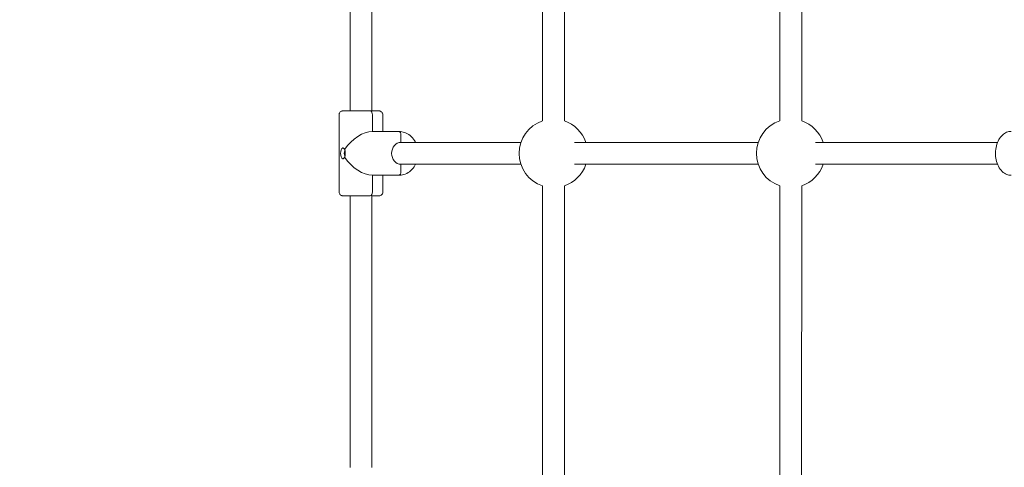
# Model space of a CAD drawing. Units: millimetres. Extents: x 12270 to 26693, y 8696 to 23088.
# Drawn here: x 17469 to 18186, y 13477 to 13804 of the extents above; entities that cross this region are included whole.
import ezdxf

# ---------------------------------------------------------------- set-up
doc = ezdxf.new("R2010")
doc.units = ezdxf.units.MM
doc.header["$LTSCALE"] = 98
doc.layers.add('Widoczne (ISO)', color=7, linetype='Continuous', lineweight=18)
doc.layers.add('Wymiar (ISO)', color=7, linetype='Continuous', lineweight=25)
doc.styles.add('tiff (ISO)', font='tahoma.ttf')
doc.dimstyles.new('tiff', dxfattribs={"dimscale": 98, "dimtxt": 4, "dimasz": 4, "dimexe": 3.175, "dimexo": 0, "dimgap": 0.762, "dimtad": 1, "dimdec": 0, "dimrnd": 1e-08, "dimzin": 0, "dimtxsty": 'tiff (ISO)', "dimblk": 'Filled-1', "dimcen": 0.09, "dimdle": 10, "dimclrd": 256, "dimclre": 256, "dimclrt": 256, "dimazin": 0, "dimtfac": 1, "dimtmove": 0, "dimatfit": 3, "dimfxl": 1, "dimtolj": 1, "dimtzin": 0, "dimlwd": 25, "dimlwe": 25, "dimarcsym": 0})

# ---------------------------------------------------------------- blocks, each defined once
blk = doc.blocks.new('Filled-1')
at = {"color": 0}
for p, q in [((0, 0), (-1, 0.25)), ((-1, 0.25), (-1, -0.25)), ((-1, 0), (0, 0)), ((-1, -0.25), (0, 0))]:
    blk.add_line(p, q, dxfattribs=at)
at = {"color": 0, "flags": 128}
blk.add_lwpolyline([(-1, -0.25), (0, 0), (-1, 0.25), (-1, -0.25)], dxfattribs=at)
at = {"color": 0}
blk.add_solid([(-1, -0.25), (0, 0), (-1, 0.25), (-1, -0.25)], dxfattribs=at)
blk = doc.blocks.new('*D4')
at = {"layer": 'Defpoints', "color": 0, "linetype": 'Continuous', "transparency": 16777216}
for p in [(17717.48, 21216.49), (12759.48, 8696.49), (15389.23, 8696.49)]:
    blk.add_point(p, dxfattribs=at)
at = {"layer": 'Wymiar (ISO)', "linetype": 'Continuous', "lineweight": 25, "transparency": 16777216}
for p, q in [((17717.48, 21216.49), (12448.33, 21216.49)), ((12759.48, 20824.49), (12759.48, 9088.49)), ((15389.23, 8696.49), (12448.33, 8696.49))]:
    blk.add_line(p, q, dxfattribs=at)
at = {"layer": 'Wymiar (ISO)', "linetype": 'Continuous', "lineweight": 25, "transparency": 16777216, "xscale": 392.0000000000001, "yscale": 392.0000000000001, "zscale": 392.0000000000001}
for p, rotation in [((12759.48, 21216.49), 90), ((12759.48, 8696.49), 270)]:
    blk.add_blockref('Filled-1', p, dxfattribs=dict(at, rotation=rotation))
at = {"layer": 'Wymiar (ISO)', "linetype": 'Continuous', "lineweight": 25, "transparency": 16777216, "insert": (12276.49, 14261.34), "char_height": 392, "attachment_point": 1, "rotation": 90, "style": 'tiff (ISO)'}
blk.add_mtext('\\A1;12520', dxfattribs=at)
blk = doc.blocks.new('*D5')
at = {"layer": 'Defpoints', "color": 0, "linetype": 'Continuous', "transparency": 16777216}
for p in [(14389.23, 22597.97), (26693.43, 17191.49), (14389.23, 11466.49)]:
    blk.add_point(p, dxfattribs=at)
at = {"layer": 'Wymiar (ISO)', "linetype": 'Continuous', "lineweight": 25, "transparency": 16777216}
for p, q in [((14389.23, 11466.49), (14389.23, 22909.12)), ((26693.43, 17191.49), (26693.43, 22909.12)), ((26301.43, 22597.97), (14781.23, 22597.97))]:
    blk.add_line(p, q, dxfattribs=at)
at = {"layer": 'Wymiar (ISO)', "linetype": 'Continuous', "lineweight": 25, "transparency": 16777216, "xscale": 392.0000000000001, "yscale": 392.0000000000001, "zscale": 392.0000000000001, "rotation": 180}
blk.add_blockref('Filled-1', (14389.23, 22597.97), dxfattribs=at)
at = {"layer": 'Wymiar (ISO)', "linetype": 'Continuous', "lineweight": 25, "transparency": 16777216, "xscale": 392.0000000000001, "yscale": 392.0000000000001, "zscale": 392.0000000000001}
blk.add_blockref('Filled-1', (26693.43, 22597.97), dxfattribs=at)
at = {"layer": 'Wymiar (ISO)', "linetype": 'Continuous', "lineweight": 25, "transparency": 16777216, "insert": (19841.97, 23080.97), "char_height": 392, "attachment_point": 1, "style": 'tiff (ISO)'}
blk.add_mtext('\\A1;12304', dxfattribs=at)
blk = doc.blocks.new('*D6')
at = {"layer": 'Defpoints', "color": 0, "linetype": 'Continuous', "transparency": 16777216}
for p in [(16390.52, 21655.94), (25245.63, 16206.6), (16390.52, 10949.49)]:
    blk.add_point(p, dxfattribs=at)
at = {"layer": 'Wymiar (ISO)', "linetype": 'Continuous', "lineweight": 25, "transparency": 16777216}
for p, q in [((16390.52, 10949.49), (16390.52, 21967.09)), ((25245.63, 16206.6), (25245.63, 21967.09)), ((24853.63, 21655.94), (16782.52, 21655.94))]:
    blk.add_line(p, q, dxfattribs=at)
at = {"layer": 'Wymiar (ISO)', "linetype": 'Continuous', "lineweight": 25, "transparency": 16777216, "xscale": 392.0000000000001, "yscale": 392.0000000000001, "zscale": 392.0000000000001, "rotation": 180}
blk.add_blockref('Filled-1', (16390.52, 21655.94), dxfattribs=at)
at = {"layer": 'Wymiar (ISO)', "linetype": 'Continuous', "lineweight": 25, "transparency": 16777216, "xscale": 392.0000000000001, "yscale": 392.0000000000001, "zscale": 392.0000000000001}
blk.add_blockref('Filled-1', (25245.63, 21655.94), dxfattribs=at)
at = {"layer": 'Wymiar (ISO)', "linetype": 'Continuous', "lineweight": 25, "transparency": 16777216, "insert": (20253.24, 22140.51), "char_height": 392, "attachment_point": 1, "style": 'tiff (ISO)'}
blk.add_mtext('\\A1;8855', dxfattribs=at)
blk = doc.blocks.new('*D7')
at = {"layer": 'Defpoints', "color": 0, "linetype": 'Continuous', "transparency": 16777216}
for p in [(18695.59, 19217.81), (13722.45, 10161.93), (19186.13, 10161.93)]:
    blk.add_point(p, dxfattribs=at)
at = {"layer": 'Wymiar (ISO)', "linetype": 'Continuous', "lineweight": 25, "transparency": 16777216}
for p, q in [((18695.59, 19217.81), (13411.3, 19217.81)), ((13722.45, 18825.81), (13722.45, 10553.93)), ((19186.13, 10161.93), (13411.3, 10161.93))]:
    blk.add_line(p, q, dxfattribs=at)
at = {"layer": 'Wymiar (ISO)', "linetype": 'Continuous', "lineweight": 25, "transparency": 16777216, "xscale": 392.0000000000001, "yscale": 392.0000000000001, "zscale": 392.0000000000001}
for p, rotation in [((13722.45, 19217.81), 90), ((13722.45, 10161.93), 270)]:
    blk.add_blockref('Filled-1', p, dxfattribs=dict(at, rotation=rotation))
at = {"layer": 'Wymiar (ISO)', "linetype": 'Continuous', "lineweight": 25, "transparency": 16777216, "insert": (13239.72, 14239.48), "char_height": 392, "attachment_point": 1, "rotation": 90, "style": 'tiff (ISO)'}
blk.add_mtext('\\A1;9056', dxfattribs=at)

msp = doc.modelspace()

# ---------------------------------------------------------------- linework, layer by layer
at = {"layer": 'Widoczne (ISO)'}
for p, q in [((18022.72, 13730.17), (18022.73, 14014.75)), ((18038.72, 13730.17), (18038.73, 14014.75)), ((17709.46, 13737.47), (17709.46, 13935.47)), ((17725.46, 13737.47), (17725.46, 13935.47)), ((17849.74, 13935.48), (17849.73, 13730.16)), ((17865.74, 13935.48), (17865.73, 13730.16)), ((17701.45, 13678.47), (17701.45, 13734.47)), ((17725.78, 13734.47), (17725.78, 13722.47)), ((17725.78, 13722.47), (17725.78, 13734.47)), ((17733.45, 13734.47), (17733.45, 13722.47)), ((17725.78, 13722.47), (17745.05, 13722.47)), ((17746.62, 13714.47), (17746.62, 13719.47)), ((17746.62, 13719.47), (17746.62, 13714.47)), ((17746.61, 13714.47), (17834.05, 13714.48)), ((18007.03, 13714.49), (17873.11, 13714.48)), ((18048.81, 13714.49), (18181.49, 13714.49)), ((17746.62, 13698.47), (17834.05, 13698.48)), ((17746.62, 13693.47), (17746.62, 13698.47)), ((17746.62, 13698.47), (17746.62, 13693.47)), ((18007.03, 13698.49), (17873.11, 13698.48)), ((18048.81, 13698.49), (18181.49, 13698.49)), ((17725.78, 13690.47), (17745.05, 13690.47)), ((17725.78, 13690.47), (17725.78, 13678.47)), ((17725.78, 13690.47), (17745.05, 13690.47)), ((17725.78, 13678.47), (17725.78, 13690.47)), ((17733.45, 13690.47), (17733.45, 13678.47)), ((17745.05, 13690.47), (17745.05, 13690.47)), ((17849.73, 13682.79), (17849.72, 13470.16)), ((17865.73, 13682.79), (17865.72, 13470.16)), ((18022.71, 13470.17), (18022.72, 13682.8)), ((18038.71, 13470.17), (18038.72, 13682.8)), ((17709.46, 13477.47), (17709.46, 13675.47)), ((17721.62, 13675.47), (17724.22, 13675.47)), ((17724.22, 13675.47), (17721.62, 13675.47)), ((17725.46, 13477.47), (17725.46, 13675.47))]:
    msp.add_line(p, q, dxfattribs=at)
for centre, start, end in [((17857.73, 13706.48), 108.66122, 251.33537), ((17857.73, 13706.48), 18.66531, 71.33537), ((18030.72, 13706.49), 108.66179, 251.33594), ((18030.72, 13706.49), 18.66372, 71.33594), ((17857.73, 13706.48), 288.66122, 341.33946), ((18030.72, 13706.49), 288.66179, 341.33787)]:
    msp.add_arc(centre, 25, start, end, dxfattribs=at)
for centre, major_axis, ratio, start_param, end_param in [((17724.22, 13734.47), (0, 3), 0.52083, 4.712421, 6.283217), ((17724.22, 13734.47), (0, 3), 0.52083, 4.712421, 6.283185), ((17717.45, 13706.47), (13.95, 13.95), 0.561321, 0.511513, 1.891809), ((17745.05, 13719.47), (0, 3), 0.52083, 4.712421, 6.283185), ((17745.05, 13719.47), (0, 3), 0.52083, 4.712421, 6.283185), ((17704.64, 13706.47), (0, -4), 0.52083, 3.299283, 6.125494), ((17746.62, 13706.47), (0, -8), 0.85366, 3.141593, 6.283133), ((17706.35, 13706.47), (0, 2), 0.52083, 0.500951, 2.640661), ((17717.45, 13706.47), (-13.95, 13.95), 0.561303, 1.249731, 2.63008), ((17746.62, 13706.47), (0, -8), 0.85366, 6.283133, 6.283185), ((17745.05, 13693.47), (0, -3), 0.52083, 0.000032, 1.570828), ((17745.05, 13693.47), (0, -3), 0.52083, 0.000032, 1.570828), ((17717.46, 13675.47), (-8, 0), 0.000027, 4.166154, 6.282936), ((17724.22, 13678.47), (0, -3), 0.52083, 0.000032, 1.570828), ((17724.22, 13678.47), (0, -3), 0.52083, 0.000032, 1.570828)]:
    msp.add_ellipse(centre, major_axis=major_axis, ratio=ratio, start_param=start_param, end_param=end_param, dxfattribs=at)
for points, knots in [([(17701.45, 13734.47), (17701.45, 13734.79), (17701.5, 13735.12), (17701.71, 13735.73), (17701.86, 13736.02), (17702.24, 13736.53), (17702.48, 13736.76), (17703, 13737.12), (17703.3, 13737.26), (17703.76, 13737.39), (17703.91, 13737.43), (17704.15, 13737.46), (17704.23, 13737.46), (17704.34, 13737.47), (17704.37, 13737.47), (17704.4, 13737.47), (17704.41, 13737.47), (17704.41, 13737.47), (17704.42, 13737.47), (17704.42, 13737.47), (17704.43, 13737.47), (17704.44, 13737.47), (17704.44, 13737.47), (17704.44, 13737.47), (17704.44, 13737.47), (17704.45, 13737.47), (17704.45, 13737.47), (17704.46, 13737.47), (17704.48, 13737.47), (17704.56, 13737.47), (17704.67, 13737.47), (17705.19, 13737.47), (17705.77, 13737.47), (17707.29, 13737.47), (17708.24, 13737.47), (17710.39, 13737.47), (17711.62, 13737.47), (17714.21, 13737.47), (17715.6, 13737.47), (17718.36, 13737.47), (17719.76, 13737.47), (17722.18, 13737.47), (17723.25, 13737.47), (17724.22, 13737.47)], [0, 0, 0, 0, 0.097288, 0.097288, 0.192818, 0.192818, 0.288411, 0.288411, 0.384002, 0.384002, 0.431333, 0.431333, 0.455217, 0.455217, 0.464199, 0.464199, 0.466134, 0.466134, 0.467344, 0.467344, 0.469794, 0.469794, 0.474633, 0.474633, 0.482434, 0.482434, 0.505823, 0.505823, 0.576007, 0.576007, 0.787192, 0.787192, 1.208887, 1.208887, 1.622966, 1.622966, 2.037218, 2.037218, 2.451453, 2.451453, 2.865686, 2.865686, 3.208011, 3.208011, 3.208011, 3.208011]), ([(17724.22, 13737.47), (17725.42, 13737.47), (17726.51, 13737.47), (17728.3, 13737.47), (17729.02, 13737.47), (17730.04, 13737.47), (17730.35, 13737.47), (17730.44, 13737.47), (17730.44, 13737.47), (17730.45, 13737.47), (17730.45, 13737.47), (17730.46, 13737.47), (17730.46, 13737.47), (17730.47, 13737.47), (17730.47, 13737.47), (17730.48, 13737.47), (17730.48, 13737.47), (17730.49, 13737.47), (17730.5, 13737.47), (17730.55, 13737.47), (17730.58, 13737.47), (17730.69, 13737.46), (17730.75, 13737.46), (17731.03, 13737.42), (17731.24, 13737.37), (17731.74, 13737.2), (17732.03, 13737.04), (17732.53, 13736.65), (17732.76, 13736.41), (17733.11, 13735.88), (17733.25, 13735.59), (17733.41, 13735.02), (17733.45, 13734.74), (17733.45, 13734.47)], [0, 0, 0, 0, 0.421587, 0.421587, 0.835563, 0.835563, 1.24983, 1.24983, 1.296037, 1.296037, 1.313364, 1.313364, 1.319901, 1.319901, 1.321209, 1.321209, 1.322522, 1.322522, 1.325178, 1.325178, 1.335715, 1.335715, 1.356533, 1.356533, 1.419279, 1.419279, 1.515702, 1.515702, 1.611262, 1.611262, 1.706854, 1.706854, 1.788545, 1.788545, 1.788545, 1.788545]), ([(17745.05, 13722.47), (17746.52, 13722.47), (17747.98, 13722.21), (17750.78, 13721.19), (17752.1, 13720.43), (17754.5, 13718.48), (17755.56, 13717.28), (17756.73, 13715.46), (17757.01, 13714.97), (17757.27, 13714.47)], [3.141593, 3.141593, 3.141593, 3.141593, 3.442666, 3.442666, 3.748688, 3.748688, 4.06573, 4.06573, 4.176035, 4.176035, 4.176035, 4.176035]), ([(17745.05, 13722.47), (17745.05, 13722.47), (17745.05, 13722.47), (17745.05, 13722.47), (17745.05, 13722.47), (17745.05, 13722.47), (17745.05, 13722.47), (17745.05, 13722.47), (17745.05, 13722.47), (17745.05, 13722.47), (17745.05, 13722.47), (17745.05, 13722.47)], [6.2831329407, 6.2831329407, 6.2831329407, 6.2831329407, 6.283143414, 6.283143414, 6.28315388729, 6.28315388729, 6.28316436059, 6.28316436059, 6.28317483388, 6.28317483388, 6.28318530718, 6.28318530718, 6.28318530718, 6.28318530718]), ([(18191.4, 13722.49), (18190.27, 13722.49), (18189.14, 13722.26), (18186.98, 13721.37), (18185.96, 13720.69), (18184.03, 13718.9), (18183.15, 13717.75), (18181.66, 13715.08), (18181.07, 13713.54), (18180.25, 13710.28), (18180.03, 13708.57), (18179.98, 13705.12), (18180.15, 13703.4), (18180.86, 13700.09), (18181.4, 13698.51), (18182.86, 13695.64), (18183.77, 13694.36), (18185.89, 13692.32), (18187.08, 13691.53), (18189.34, 13690.68), (18190.36, 13690.49), (18191.38, 13690.49)], [3.142735, 3.142735, 3.142735, 3.142735, 3.402414, 3.402414, 3.680892, 3.680892, 3.999706, 3.999706, 4.34345, 4.34345, 4.689974, 4.689974, 5.035331, 5.035331, 5.381652, 5.381652, 5.726623, 5.726623, 6.047908, 6.047908, 6.283185, 6.283185, 6.283185, 6.283185]), ([(17704, 13710.47), (17704.09, 13710.47), (17704.19, 13710.46), (17704.39, 13710.4), (17704.5, 13710.36), (17704.72, 13710.24), (17704.83, 13710.16), (17705.06, 13709.98), (17705.17, 13709.87), (17705.39, 13709.63), (17705.49, 13709.5), (17705.59, 13709.36)], [3.3364073, 3.3364073, 3.3364073, 3.3364073, 3.4027168, 3.4027168, 3.4690264, 3.4690264, 3.5353359, 3.5353359, 3.6016454, 3.6016454, 3.6664004, 3.6664004, 3.6664004, 3.6664004]), ([(17705.59, 13709.37), (17705.58, 13709.39), (17705.58, 13709.41), (17705.59, 13709.45), (17705.6, 13709.48), (17705.61, 13709.5)], [0.02379168, 0.02379168, 0.02379168, 0.02379168, 0.03303805, 0.03303805, 0.04272349, 0.04272349, 0.04272349, 0.04272349]), ([(17705.59, 13703.58), (17705.49, 13703.44), (17705.39, 13703.31), (17705.17, 13703.07), (17705.06, 13702.96), (17704.83, 13702.78), (17704.72, 13702.71), (17704.5, 13702.59), (17704.39, 13702.54), (17704.19, 13702.48), (17704.09, 13702.47), (17704, 13702.47)], [1.6718864, 1.6718864, 1.6718864, 1.6718864, 1.7366244, 1.7366244, 1.8029121, 1.8029121, 1.8691997, 1.8691997, 1.9354874, 1.9354874, 2.0017751, 2.0017751, 2.0017751, 2.0017751]), ([(17705.61, 13703.44), (17705.6, 13703.46), (17705.59, 13703.49), (17705.58, 13703.53), (17705.58, 13703.55), (17705.59, 13703.57)], [0, 0, 0, 0, 0.00968228, 0.00968228, 0.01892501, 0.01892501, 0.01892501, 0.01892501]), ([(17705.59, 13709.37), (17705.64, 13709.23), (17705.68, 13709.07), (17705.76, 13708.74), (17705.8, 13708.56), (17705.86, 13708.18), (17705.88, 13707.99), (17705.92, 13707.58), (17705.94, 13707.38), (17705.96, 13706.96), (17705.97, 13706.75), (17705.97, 13706.32), (17705.96, 13706.11), (17705.95, 13705.69), (17705.93, 13705.48), (17705.9, 13705.08), (17705.87, 13704.88), (17705.82, 13704.5), (17705.79, 13704.32), (17705.7, 13703.94), (17705.65, 13703.74), (17705.59, 13703.57)], [2.3378779, 2.3378779, 2.3378779, 2.3378779, 2.4024921, 2.4024921, 2.4674264, 2.4674264, 2.5328293, 2.5328293, 2.5977672, 2.5977672, 2.6625655, 2.6625655, 2.7271459, 2.7271459, 2.7916569, 2.7916569, 2.8566205, 2.8566205, 2.9218296, 2.9218296, 2.9999, 2.9999, 2.9999, 2.9999]), ([(17757.27, 13698.47), (17756.94, 13697.82), (17756.57, 13697.2), (17755.22, 13695.25), (17754.08, 13694.05), (17751.54, 13692.16), (17750.13, 13691.44), (17747.49, 13690.65), (17746.27, 13690.47), (17745.05, 13690.47)], [5.248638, 5.248638, 5.248638, 5.248638, 5.391506, 5.391506, 5.717753, 5.717753, 6.033227, 6.033227, 6.283133, 6.283133, 6.283133, 6.283133]), ([(17709.46, 13675.47), (17708.74, 13675.47), (17708.07, 13675.47), (17706.6, 13675.47), (17705.87, 13675.47), (17704.86, 13675.47), (17704.55, 13675.47), (17704.46, 13675.47), (17704.45, 13675.47), (17704.45, 13675.47), (17704.45, 13675.47), (17704.44, 13675.47), (17704.44, 13675.47), (17704.43, 13675.47), (17704.42, 13675.47), (17704.42, 13675.47), (17704.41, 13675.47), (17704.4, 13675.47), (17704.39, 13675.47), (17704.35, 13675.47), (17704.32, 13675.47), (17704.21, 13675.48), (17704.14, 13675.49), (17703.87, 13675.52), (17703.66, 13675.57), (17703.16, 13675.74), (17702.87, 13675.9), (17702.36, 13676.29), (17702.14, 13676.53), (17701.78, 13677.06), (17701.65, 13677.35), (17701.49, 13677.92), (17701.45, 13678.2), (17701.45, 13678.47)], [0.147523, 0.147523, 0.147523, 0.147523, 0.421587, 0.421587, 0.835563, 0.835563, 1.24983, 1.24983, 1.296037, 1.296037, 1.313364, 1.313364, 1.319901, 1.319901, 1.321209, 1.321209, 1.322522, 1.322522, 1.325178, 1.325178, 1.335715, 1.335715, 1.356533, 1.356533, 1.419279, 1.419279, 1.515702, 1.515702, 1.611262, 1.611262, 1.706854, 1.706854, 1.788545, 1.788545, 1.788545, 1.788545]), ([(17733.45, 13678.47), (17733.45, 13678.15), (17733.4, 13677.82), (17733.19, 13677.21), (17733.04, 13676.92), (17732.65, 13676.41), (17732.42, 13676.19), (17731.89, 13675.82), (17731.6, 13675.68), (17731.14, 13675.55), (17730.99, 13675.52), (17730.75, 13675.49), (17730.67, 13675.48), (17730.56, 13675.47), (17730.53, 13675.47), (17730.5, 13675.47), (17730.49, 13675.47), (17730.48, 13675.47), (17730.48, 13675.47), (17730.47, 13675.47), (17730.47, 13675.47), (17730.46, 13675.47), (17730.46, 13675.47), (17730.46, 13675.47), (17730.45, 13675.47), (17730.45, 13675.47), (17730.45, 13675.47), (17730.44, 13675.47), (17730.42, 13675.47), (17730.34, 13675.47), (17730.22, 13675.47), (17729.7, 13675.47), (17729.13, 13675.47), (17727.61, 13675.47), (17726.66, 13675.47), (17725.54, 13675.47), (17725.5, 13675.47), (17725.46, 13675.47)], [0, 0, 0, 0, 0.097288, 0.097288, 0.192818, 0.192818, 0.288411, 0.288411, 0.384002, 0.384002, 0.431333, 0.431333, 0.455217, 0.455217, 0.464199, 0.464199, 0.466134, 0.466134, 0.467344, 0.467344, 0.469794, 0.469794, 0.474633, 0.474633, 0.482434, 0.482434, 0.505823, 0.505823, 0.576007, 0.576007, 0.787192, 0.787192, 1.208887, 1.208887, 1.622966, 1.622966, 1.638896, 1.638896, 1.638896, 1.638896])]:
    msp.add_open_spline(points, degree=3, knots=knots, dxfattribs=at)

# ---------------------------------------------------------------- dimensions: what is measured, and where the dimension line sits
at = {"layer": 'Wymiar (ISO)', "linetype": 'Continuous', "lineweight": 25}
dim = msp.add_linear_dim(base=(14389.23, 22597.97), p1=(26693.43, 17191.49), p2=(14389.23, 11466.49), dimstyle='tiff', override={"dimdec": 0, "dimtp": 0, "dimtm": 0, "dimtdec": 2, "dimtofl": 0, "dimatfit": 1}, dxfattribs=at)
dim.commit()
dim.dimension.update_dxf_attribs({"geometry": '*D5', "text_midpoint": (20541.33, 22597.97), "dimtype": 160})
for base, p1, p2, angle, picture, middle in [((16390.52, 21655.94), (25245.63, 16206.6), (16390.52, 10949.49), 180, '*D6', (20818.08, 21655.94)), ((12759.48, 8696.49), (17717.48, 21216.49), (15389.23, 8696.49), 90, '*D4', (12759.48, 14956.49)), ((13722.45, 10161.93), (18695.59, 19217.81), (19186.13, 10161.93), 90, '*D7', (13722.45, 14810.5))]:
    dim = msp.add_linear_dim(base=base, p1=p1, p2=p2, angle=angle, dimstyle='tiff', override={"dimdec": 0, "dimtp": 0, "dimtm": 0, "dimtdec": 2, "dimtofl": 0, "dimatfit": 1}, dxfattribs=at)
    dim.commit()
    dim.dimension.update_dxf_attribs({"geometry": picture, "text_midpoint": middle, "dimtype": 160})

doc.saveas('drawing.dxf')
